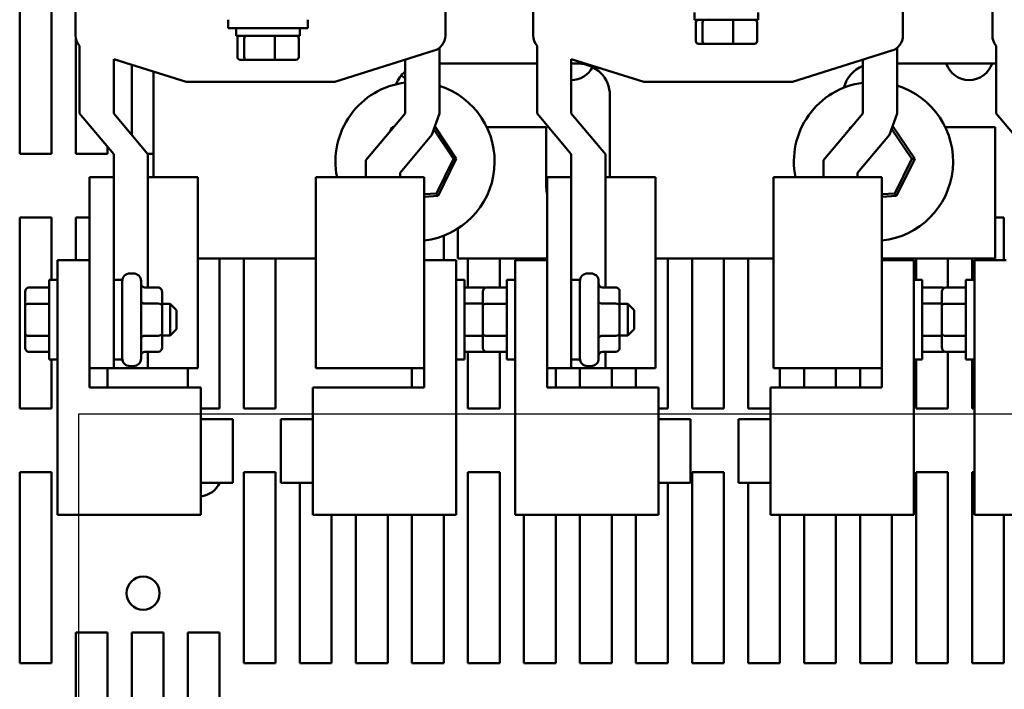
# Model space of a CAD drawing. Units: inches. Extents: x 1.5 to 64.5, y 0.7 to 50.2.
# Drawn here: x 7.2 to 14.9, y 36.8 to 42.1 of the extents above; entities that cross this region are included whole.
import ezdxf

# ---------------------------------------------------------------- set-up
doc = ezdxf.new("R2010")
doc.units = ezdxf.units.IN
doc.header["$LTSCALE"] = 3
doc.header["$MEASUREMENT"] = 0
doc.layers.add('Sketch Geometry (ANSI)', color=7, linetype='Continuous', lineweight=25)
doc.layers.add('Visible (ANSI)', color=7, linetype='Continuous', lineweight=50)

msp = doc.modelspace()

# ---------------------------------------------------------------- linework, layer by layer
at = {"layer": 'Sketch Geometry (ANSI)'}
for p, q in [((7.6803, 38.977), (16.4398, 38.977)), ((7.6803, 33.0373), (7.6803, 38.977))]:
    msp.add_line(p, q, dxfattribs=at)
at = {"layer": 'Visible (ANSI)'}
for p, q in [((7.6558, 41.9498), (7.6558, 44.3277)), ((7.2171, 41.0196), (7.2171, 42.5196)), ((7.4671, 42.5196), (7.4671, 41.0196)), ((10.5599, 42.3237), (10.5599, 41.9498)), ((11.2498, 41.9498), (11.2498, 42.3237)), ((14.1539, 42.3237), (14.1539, 41.9498)), ((14.8558, 41.9498), (14.8558, 42.3237)), ((8.8553, 42.0737), (8.8553, 42.0062)), ((9.4803, 42.0737), (9.4803, 42.0062)), ((12.5178, 42.0722), (12.5178, 42.1312)), ((12.5178, 42.0722), (13.0178, 42.0722)), ((13.0178, 42.0722), (13.0178, 42.1312)), ((9.4803, 42.0062), (8.8553, 42.0062)), ((8.9178, 41.9472), (8.9178, 42.0062)), ((9.4178, 41.9472), (9.4178, 42.0062)), ((12.527, 41.9042), (12.527, 42.0522)), ((12.5805, 41.9042), (12.5805, 42.0522)), ((12.8213, 41.9042), (12.8213, 42.0522)), ((13.0086, 41.9042), (13.0086, 42.0522)), ((7.6571, 41.0196), (7.6571, 41.9315)), ((8.9178, 41.9472), (9.4178, 41.9472)), ((8.927, 41.7792), (8.927, 41.9272)), ((8.9805, 41.7792), (8.9805, 41.9272)), ((9.2213, 41.7792), (9.2213, 41.9272)), ((9.4086, 41.7792), (9.4086, 41.9272)), ((7.6863, 41.868), (7.6863, 41.3367)), ((10.5131, 41.8522), (10.5131, 41.3367)), ((11.2803, 41.868), (11.2803, 41.3367)), ((12.549, 41.8842), (12.5976, 41.8842)), ((12.5976, 41.8842), (12.8164, 41.8842)), ((12.8164, 41.8842), (12.9866, 41.8842)), ((14.1071, 41.8522), (14.1071, 41.3367)), ((14.8863, 41.868), (14.8863, 41.3367)), ((8.5236, 41.5867), (7.9553, 41.7643)), ((7.9553, 41.3367), (7.9553, 41.7643)), ((8.949, 41.7592), (8.9976, 41.7592)), ((8.9976, 41.7592), (9.2164, 41.7592)), ((9.2164, 41.7592), (9.3866, 41.7592)), ((10.4721, 41.8305), (9.6921, 41.5867)), ((10.2441, 41.3367), (10.2441, 41.7592)), ((12.1176, 41.5867), (11.5493, 41.7643)), ((11.5493, 41.3367), (11.5493, 41.7643)), ((14.0661, 41.8305), (13.2861, 41.5867)), ((13.8381, 41.3367), (13.8381, 41.7592)), ((8.0971, 41.1679), (8.0971, 41.7199)), ((10.5131, 41.7287), (11.2803, 41.7287)), ((11.5493, 41.7287), (11.6028, 41.7287)), ((14.1071, 41.7287), (14.8863, 41.7287)), ((8.2678, 41.6666), (8.2678, 40.8367)), ((9.6921, 41.5867), (8.5236, 41.5867)), ((13.2861, 41.5867), (12.1176, 41.5867)), ((11.8528, 41.4787), (11.8528, 40.8367)), ((7.6863, 41.3367), (7.9553, 41.0166)), ((8.2243, 41.0166), (7.9553, 41.3367)), ((9.9348, 40.97), (10.2441, 41.3367)), ((10.5131, 41.3367), (10.4537, 41.168)), ((11.2803, 41.3367), (11.5493, 41.0166)), ((11.8183, 41.0166), (11.5493, 41.3367)), ((13.5288, 40.97), (13.8381, 41.3367)), ((14.1071, 41.3367), (14.0477, 41.168)), ((14.8863, 41.3367), (15.1553, 41.0166)), ((10.1415, 41.2291), (10.125, 41.1956)), ((10.154, 41.23), (10.1415, 41.2291)), ((10.1468, 41.2213), (10.1415, 41.2291)), ((10.6459, 40.9812), (10.4768, 41.2336)), ((11.3528, 41.2287), (10.8862, 41.2287)), ((11.3528, 40.7587), (11.3528, 41.2287)), ((13.7415, 41.2291), (13.7334, 41.2126)), ((13.7477, 41.2295), (13.7415, 41.2291)), ((13.7441, 41.2253), (13.7415, 41.2291)), ((14.0645, 41.2159), (14.2228, 40.9797)), ((14.2459, 40.9812), (14.0728, 41.2395)), ((14.8778, 41.2287), (14.4862, 41.2287)), ((14.8778, 40.1987), (14.8778, 41.2287)), ((10.4537, 41.168), (10.2038, 40.8717)), ((10.4685, 41.21), (10.6228, 40.9797)), ((14.0477, 41.168), (13.7978, 40.8717)), ((7.9071, 41.0739), (7.9071, 41.0196)), ((7.4671, 41.0196), (7.2171, 41.0196)), ((7.9071, 41.0196), (7.6571, 41.0196)), ((7.9553, 41.0166), (7.9553, 40.8367)), ((8.2678, 41.0196), (8.2218, 41.0196)), ((8.2243, 39.9696), (8.2243, 41.0166)), ((11.5493, 41.0166), (11.5493, 40.8367)), ((11.8183, 39.9696), (11.8183, 41.0166)), ((9.9348, 40.97), (9.9348, 40.8367)), ((10.6228, 40.9797), (10.4899, 40.7092)), ((10.5027, 40.69), (10.6459, 40.9812)), ((10.6228, 40.9797), (10.6459, 40.9812)), ((13.5288, 40.97), (13.5288, 40.8367)), ((14.2228, 40.9797), (14.0899, 40.7092)), ((14.1027, 40.69), (14.2459, 40.9812)), ((14.2228, 40.9797), (14.2459, 40.9812)), ((7.7653, 40.8367), (7.7653, 39.3367)), ((7.7653, 40.8367), (7.9553, 40.8367)), ((7.9553, 40.8367), (7.9553, 39.3367)), ((8.2243, 40.8367), (8.6153, 40.8367)), ((8.6153, 40.8367), (8.6153, 39.3367)), ((9.5438, 40.8367), (10.0138, 40.8367)), ((9.5438, 40.8367), (9.5438, 39.3367)), ((10.0138, 40.8367), (10.3938, 40.8367)), ((10.2038, 40.8717), (10.2038, 40.8367)), ((10.3938, 39.3367), (10.3938, 40.8367)), ((11.3593, 40.8367), (11.3593, 39.3367)), ((11.3593, 40.8367), (11.5493, 40.8367)), ((11.5493, 40.8367), (11.5493, 39.3367)), ((11.8183, 40.8367), (12.2093, 40.8367)), ((12.2093, 40.8367), (12.2093, 39.3367)), ((13.1378, 40.8367), (13.6078, 40.8367)), ((13.1378, 40.8367), (13.1378, 39.3367)), ((13.6078, 40.8367), (13.9878, 40.8367)), ((13.7978, 40.8717), (13.7978, 40.8367)), ((13.9878, 39.3367), (13.9878, 40.8367)), ((10.4899, 40.7092), (10.3938, 40.7028)), ((10.3938, 40.6827), (10.5027, 40.69)), ((10.4899, 40.7092), (10.5027, 40.69)), ((14.0899, 40.7092), (13.9878, 40.7024)), ((13.9878, 40.6823), (14.1027, 40.69)), ((14.0899, 40.7092), (14.1027, 40.69)), ((7.2171, 40.5196), (7.4671, 40.5196)), ((7.2171, 39.0196), (7.2171, 40.5196)), ((7.4671, 40.5196), (7.4671, 40.0292)), ((7.6571, 40.1854), (7.6571, 40.5196)), ((7.6571, 40.5196), (7.7653, 40.5196)), ((14.8778, 40.5196), (14.9471, 40.5196)), ((14.9471, 40.5196), (14.9471, 40.1854)), ((10.5471, 40.3765), (10.5471, 40.1854)), ((10.6578, 40.4324), (10.6578, 40.1987)), ((7.5153, 38.1854), (7.5153, 40.1854)), ((7.5153, 40.1854), (7.7653, 40.1854)), ((8.6153, 40.1987), (9.5438, 40.1987)), ((8.7871, 40.1987), (8.7871, 39.0196)), ((8.9771, 39.0196), (8.9771, 40.1987)), ((9.2271, 40.1987), (9.2271, 39.0196)), ((10.3938, 40.1854), (10.6438, 40.1854)), ((10.6438, 40.1854), (10.6438, 38.1854)), ((10.6578, 40.1987), (11.3593, 40.1987)), ((10.7371, 39.9696), (10.7371, 40.1987)), ((10.9871, 40.1987), (10.9871, 39.9696)), ((11.1093, 38.1854), (11.1093, 40.1854)), ((11.1093, 40.1854), (11.3593, 40.1854)), ((11.1771, 40.1854), (11.1771, 40.1987)), ((12.2093, 40.1987), (13.1378, 40.1987)), ((12.3071, 40.1987), (12.3071, 39.0196)), ((12.4971, 39.0196), (12.4971, 40.1987)), ((12.7471, 40.1987), (12.7471, 39.0196)), ((12.9371, 39.0196), (12.9371, 40.1987)), ((13.9878, 40.1987), (14.8778, 40.1987)), ((13.9878, 40.1854), (14.2378, 40.1854)), ((14.0671, 40.1987), (14.0671, 40.1854)), ((14.2378, 40.1854), (14.2378, 38.1854)), ((14.2571, 40.0292), (14.2571, 40.1987)), ((14.5071, 40.1987), (14.5071, 39.9696)), ((14.6971, 40.0292), (14.6971, 40.1987)), ((14.7153, 38.1854), (14.7153, 40.1854)), ((14.7153, 40.1854), (14.9653, 40.1854)), ((8.0828, 40.0807), (8.1098, 40.0807)), ((11.6768, 40.0807), (11.7038, 40.0807)), ((7.4478, 39.4042), (7.4478, 40.0292)), ((7.5153, 40.0292), (7.4478, 40.0292)), ((7.9553, 40.0292), (8.0228, 40.0292)), ((8.0228, 40.0292), (8.0228, 39.4042)), ((8.1698, 40.0207), (8.1698, 39.4127)), ((10.6438, 40.0292), (10.7113, 40.0292)), ((10.7113, 40.0292), (10.7113, 39.4042)), ((11.0418, 39.4042), (11.0418, 40.0292)), ((11.1093, 40.0292), (11.0418, 40.0292)), ((11.5493, 40.0292), (11.6168, 40.0292)), ((11.6168, 40.0292), (11.6168, 39.4042)), ((11.7638, 40.0207), (11.7638, 39.4127)), ((14.2378, 40.0292), (14.3053, 40.0292)), ((14.3053, 40.0292), (14.3053, 39.4042)), ((14.6478, 39.4042), (14.6478, 40.0292)), ((14.7153, 40.0292), (14.6478, 40.0292)), ((7.2598, 39.9349), (7.2598, 39.8256)), ((7.2898, 39.9696), (7.4478, 39.9696)), ((8.3048, 39.9696), (8.1998, 39.9696)), ((8.3348, 39.826), (8.3348, 39.9349)), ((10.8693, 39.9696), (10.7113, 39.9696)), ((10.8538, 39.9349), (10.8538, 39.8256)), ((10.8838, 39.9696), (11.0418, 39.9696)), ((11.8988, 39.9696), (11.7938, 39.9696)), ((11.9288, 39.826), (11.9288, 39.9349)), ((14.4633, 39.9696), (14.3053, 39.9696)), ((14.4598, 39.9349), (14.4598, 39.8256)), ((14.4898, 39.9696), (14.6478, 39.9696)), ((7.2598, 39.8256), (7.2598, 39.6074)), ((7.2898, 39.8429), (7.4478, 39.8429)), ((8.3048, 39.8433), (8.1998, 39.8433)), ((8.3348, 39.8417), (8.3978, 39.8417)), ((8.3348, 39.6077), (8.3348, 39.826)), ((8.3978, 39.5917), (8.3978, 39.8417)), ((8.4478, 39.7917), (8.3978, 39.8417)), ((10.8538, 39.8433), (10.7113, 39.8433)), ((10.8538, 39.8256), (10.8538, 39.6074)), ((10.8838, 39.8429), (11.0418, 39.8429)), ((11.8988, 39.8433), (11.7938, 39.8433)), ((11.9288, 39.8417), (11.9918, 39.8417)), ((11.9288, 39.6077), (11.9288, 39.826)), ((11.9918, 39.5917), (11.9918, 39.8417)), ((12.0418, 39.7917), (11.9918, 39.8417)), ((14.4598, 39.8433), (14.3053, 39.8433)), ((14.4598, 39.8256), (14.4598, 39.6074)), ((14.4898, 39.8429), (14.6478, 39.8429)), ((8.4478, 39.7917), (8.4478, 39.6417)), ((12.0418, 39.7917), (12.0418, 39.6417)), ((7.2598, 39.6074), (7.2598, 39.4984)), ((8.3048, 39.5904), (8.1998, 39.5904)), ((8.3348, 39.4984), (8.3348, 39.6077)), ((8.3348, 39.5917), (8.3978, 39.5917)), ((8.4478, 39.6417), (8.3978, 39.5917)), ((10.8538, 39.5904), (10.7113, 39.5904)), ((10.8538, 39.6074), (10.8538, 39.4984)), ((11.8988, 39.5904), (11.7938, 39.5904)), ((11.9288, 39.4984), (11.9288, 39.6077)), ((11.9288, 39.5917), (11.9918, 39.5917)), ((12.0418, 39.6417), (11.9918, 39.5917)), ((14.4598, 39.5904), (14.3053, 39.5904)), ((14.4598, 39.6074), (14.4598, 39.4984)), ((7.2898, 39.5901), (7.4478, 39.5901)), ((10.8838, 39.5901), (11.0418, 39.5901)), ((14.4898, 39.5901), (14.6478, 39.5901)), ((7.2898, 39.4638), (7.4478, 39.4638)), ((8.3048, 39.4638), (8.1998, 39.4638)), ((8.2243, 39.3367), (8.2243, 39.4638)), ((10.8693, 39.4638), (10.7113, 39.4638)), ((10.7371, 39.0196), (10.7371, 39.4638)), ((10.8838, 39.4638), (11.0418, 39.4638)), ((10.9871, 39.4638), (10.9871, 39.0196)), ((11.8988, 39.4638), (11.7938, 39.4638)), ((11.8183, 39.3367), (11.8183, 39.4638)), ((14.4633, 39.4638), (14.3053, 39.4638)), ((14.4898, 39.4638), (14.6478, 39.4638)), ((14.5071, 39.4638), (14.5071, 39.0196)), ((7.5153, 39.4042), (7.4478, 39.4042)), ((7.4671, 39.4042), (7.4671, 39.0196)), ((7.9553, 39.4042), (8.0228, 39.4042)), ((10.6438, 39.4042), (10.7113, 39.4042)), ((11.1093, 39.4042), (11.0418, 39.4042)), ((11.5493, 39.4042), (11.6168, 39.4042)), ((14.2378, 39.4042), (14.3053, 39.4042)), ((14.2571, 39.0196), (14.2571, 39.4042)), ((14.7153, 39.4042), (14.6478, 39.4042)), ((14.6971, 39.0196), (14.6971, 39.4042)), ((7.7653, 39.3367), (7.9553, 39.3367)), ((7.7653, 39.3367), (7.7653, 39.1854)), ((7.9071, 39.3367), (7.9071, 39.1854)), ((7.9553, 39.3367), (8.2243, 39.3367)), ((8.0828, 39.3527), (8.1098, 39.3527)), ((8.2243, 39.3367), (8.6153, 39.3367)), ((8.5371, 39.1854), (8.5371, 39.3367)), ((9.5438, 39.3367), (10.0138, 39.3367)), ((10.3938, 39.3367), (10.0138, 39.3367)), ((10.2971, 39.1854), (10.2971, 39.3367)), ((10.3938, 39.1854), (10.3938, 39.3367)), ((11.3593, 39.3367), (11.5493, 39.3367)), ((11.3593, 39.3367), (11.3593, 39.1854)), ((11.4271, 39.3367), (11.4271, 39.1854)), ((11.5493, 39.3367), (11.8183, 39.3367)), ((11.6171, 39.1854), (11.6171, 39.3367)), ((11.6768, 39.3527), (11.7038, 39.3527)), ((11.8183, 39.3367), (12.2093, 39.3367)), ((11.8671, 39.3367), (11.8671, 39.1854)), ((12.0571, 39.1854), (12.0571, 39.3367)), ((13.1378, 39.3367), (13.6078, 39.3367)), ((13.1871, 39.3367), (13.1871, 39.1854)), ((13.3771, 39.1854), (13.3771, 39.3367)), ((13.9878, 39.3367), (13.6078, 39.3367)), ((13.6271, 39.3367), (13.6271, 39.1854)), ((13.8171, 39.1854), (13.8171, 39.3367)), ((13.9878, 39.1854), (13.9878, 39.3367)), ((7.7653, 39.1854), (8.6403, 39.1854)), ((8.6403, 39.1854), (8.6403, 38.1854)), ((9.5188, 38.1854), (9.5188, 39.1854)), ((9.5188, 39.1854), (10.3938, 39.1854)), ((11.3593, 39.1854), (12.2343, 39.1854)), ((12.2343, 39.1854), (12.2343, 38.1854)), ((13.1128, 38.1854), (13.1128, 39.1854)), ((13.1128, 39.1854), (13.9878, 39.1854)), ((7.4671, 39.0196), (7.2171, 39.0196)), ((8.7871, 39.0196), (8.6403, 39.0196)), ((9.2271, 39.0196), (8.9771, 39.0196)), ((10.9871, 39.0196), (10.7371, 39.0196)), ((12.3071, 39.0196), (12.2343, 39.0196)), ((12.7471, 39.0196), (12.4971, 39.0196)), ((13.1128, 39.0196), (12.9371, 39.0196)), ((14.5071, 39.0196), (14.2571, 39.0196)), ((14.7153, 39.0196), (14.6971, 39.0196)), ((8.6403, 38.9354), (8.8903, 38.9354)), ((8.8903, 38.9354), (8.8903, 38.4354)), ((9.2688, 38.4354), (9.2688, 38.9354)), ((9.5188, 38.9354), (9.2688, 38.9354)), ((12.2343, 38.9354), (12.4843, 38.9354)), ((12.4843, 38.9354), (12.4843, 38.4354)), ((12.8628, 38.4354), (12.8628, 38.9354)), ((13.1128, 38.9354), (12.8628, 38.9354)), ((7.2171, 38.5196), (7.4671, 38.5196)), ((7.2171, 37.0196), (7.2171, 38.5196)), ((7.4671, 38.5196), (7.4671, 37.0196)), ((8.9771, 38.5196), (9.2271, 38.5196)), ((8.9771, 37.0196), (8.9771, 38.5196)), ((9.2271, 38.5196), (9.2271, 37.0196)), ((10.7371, 38.5196), (10.9871, 38.5196)), ((10.7371, 37.0196), (10.7371, 38.5196)), ((10.9871, 38.5196), (10.9871, 37.0196)), ((12.4971, 38.5196), (12.7471, 38.5196)), ((12.4971, 37.0196), (12.4971, 38.5196)), ((12.7471, 38.5196), (12.7471, 37.0196)), ((14.2571, 38.5196), (14.5071, 38.5196)), ((14.2571, 37.0196), (14.2571, 38.5196)), ((14.5071, 38.5196), (14.5071, 37.0196)), ((14.6971, 38.5196), (14.7153, 38.5196)), ((14.6971, 37.0196), (14.6971, 38.5196)), ((8.6403, 38.4354), (8.8903, 38.4354)), ((9.5188, 38.4354), (9.2688, 38.4354)), ((9.4171, 37.0196), (9.4171, 38.4354)), ((12.2343, 38.4354), (12.4843, 38.4354)), ((12.3071, 38.4354), (12.3071, 37.0196)), ((13.1128, 38.4354), (12.8628, 38.4354)), ((12.9371, 37.0196), (12.9371, 38.4354)), ((8.6403, 38.1854), (7.5153, 38.1854)), ((10.6438, 38.1854), (9.5188, 38.1854)), ((9.6671, 38.1854), (9.6671, 37.0196)), ((9.8571, 37.0196), (9.8571, 38.1854)), ((10.1071, 38.1854), (10.1071, 37.0196)), ((10.2971, 37.0196), (10.2971, 38.1854)), ((10.5471, 38.1854), (10.5471, 37.0196)), ((12.2343, 38.1854), (11.1093, 38.1854)), ((11.1771, 37.0196), (11.1771, 38.1854)), ((11.4271, 38.1854), (11.4271, 37.0196)), ((11.6171, 37.0196), (11.6171, 38.1854)), ((11.8671, 38.1854), (11.8671, 37.0196)), ((12.0571, 37.0196), (12.0571, 38.1854)), ((14.2378, 38.1854), (13.1128, 38.1854)), ((13.1871, 38.1854), (13.1871, 37.0196)), ((13.3771, 37.0196), (13.3771, 38.1854)), ((13.6271, 38.1854), (13.6271, 37.0196)), ((13.8171, 37.0196), (13.8171, 38.1854)), ((14.0671, 38.1854), (14.0671, 37.0196)), ((15.8403, 38.1854), (14.7153, 38.1854)), ((14.9471, 38.1854), (14.9471, 37.0196)), ((7.6571, 37.2596), (7.9071, 37.2596)), ((7.6571, 35.7596), (7.6571, 37.2596)), ((7.9071, 37.2596), (7.9071, 35.7596)), ((8.0971, 37.2596), (8.3471, 37.2596)), ((8.0971, 35.7596), (8.0971, 37.2596)), ((8.3471, 37.2596), (8.3471, 35.7596)), ((8.5371, 37.2596), (8.7871, 37.2596)), ((8.5371, 35.7596), (8.5371, 37.2596)), ((8.7871, 37.2596), (8.7871, 35.7596)), ((7.4671, 37.0196), (7.2171, 37.0196)), ((9.2271, 37.0196), (8.9771, 37.0196)), ((9.6671, 37.0196), (9.4171, 37.0196)), ((10.1071, 37.0196), (9.8571, 37.0196)), ((10.5471, 37.0196), (10.2971, 37.0196)), ((10.9871, 37.0196), (10.7371, 37.0196)), ((11.4271, 37.0196), (11.1771, 37.0196)), ((11.8671, 37.0196), (11.6171, 37.0196)), ((12.3071, 37.0196), (12.0571, 37.0196)), ((12.7471, 37.0196), (12.4971, 37.0196)), ((13.1871, 37.0196), (12.9371, 37.0196)), ((13.6271, 37.0196), (13.3771, 37.0196)), ((14.0671, 37.0196), (13.8171, 37.0196)), ((14.5071, 37.0196), (14.2571, 37.0196)), ((14.9471, 37.0196), (14.6971, 37.0196))]:
    msp.add_line(p, q, dxfattribs=at)
msp.add_circle((8.1862, 37.5692), 0.13, dxfattribs=at)
for centre, radius, start, end in [((7.7808, 41.9498), 0.125, 180, 220.86858), ((10.4349, 41.9498), 0.125, 287.35402, 0), ((11.3748, 41.9498), 0.125, 180, 220.86858), ((14.0289, 41.9498), 0.125, 287.35402, 0), ((14.9808, 41.9498), 0.125, 180, 220.86858), ((11.5483, 41.7896), 0.19, 270.28331, 332.32629), ((11.6028, 41.4787), 0.25, 0, 90), ((13.9328, 41.4787), 0.25, 112.27488, 165.79777), ((14.6733, 41.7896), 0.19, 198.68166, 341.31834), ((10.4078, 41.4787), 0.25, 130.92347, 159.38842), ((10.3223, 41.7896), 0.19, 234.64652, 245.67589), ((10.3221, 40.9596), 0.625, 97.17601, 191.34006), ((10.3221, 40.9596), 0.625, 276.58279, 72.21283), ((13.9221, 40.9596), 0.625, 97.73074, 191.34006), ((13.9221, 40.9596), 0.625, 276.0294, 72.78956), ((11.6028, 40.7587), 0.25, 180, 193.03053), ((8.0828, 40.0207), 0.06, 90, 180), ((8.1098, 40.0207), 0.06, 0, 90), ((11.6768, 40.0207), 0.06, 90, 180), ((11.7038, 40.0207), 0.06, 0, 90), ((8.0828, 39.4127), 0.06, 180, 270), ((8.1098, 39.4127), 0.06, 270, 0), ((11.6768, 39.4127), 0.06, 180, 270), ((11.7038, 39.4127), 0.06, 270, 0), ((8.6171, 38.5176), 0.19, 276.99127, 334.38377)]:
    msp.add_arc(centre, radius, start, end, dxfattribs=at)
for centre, major_axis, ratio, start_param, end_param in [((12.549, 42.0522), (0.022, 0), 0.90953, 1.570796, 3.141593), ((12.5976, 42.0522), (0, 0.02), 0.855309, 0, 1.570796), ((12.8164, 42.0522), (0, 0.02), 0.244161, 4.712389, 6.283185), ((12.9866, 42.0522), (-0.022, 0), 0.90953, 3.141593, 4.712389), ((8.949, 41.9272), (0.022, 0), 0.90953, 1.570796, 3.141593), ((8.9976, 41.9272), (0, 0.02), 0.855309, 0, 1.570796), ((9.2164, 41.9272), (0, 0.02), 0.244161, 4.712389, 6.283185), ((9.3866, 41.9272), (-0.022, 0), 0.90953, 3.141593, 4.712389), ((12.549, 41.9042), (0.022, 0), 0.90953, 3.141593, 4.712389), ((12.5976, 41.9042), (0, -0.02), 0.855309, 4.712389, 6.283185), ((12.8164, 41.9042), (0, -0.02), 0.244161, 0, 1.570796), ((12.9866, 41.9042), (-0.022, 0), 0.90953, 1.570796, 3.141593), ((8.949, 41.7792), (0.022, 0), 0.90953, 3.141593, 4.712389), ((8.9976, 41.7792), (0, -0.02), 0.855309, 4.712389, 6.283185), ((9.2164, 41.7792), (0, -0.02), 0.244161, 0, 1.570796), ((9.3866, 41.7792), (-0.022, 0), 0.90953, 1.570796, 3.141593), ((8.1998, 40.0042), (0, -0.0346), 0.866026, 4.712389, 6.283185), ((11.7938, 40.0042), (0, -0.0346), 0.866026, 4.712389, 6.283185), ((7.2898, 39.9349), (0, -0.0346), 0.866026, 3.141593, 4.712389), ((8.3048, 39.9349), (0, -0.0346), 0.866026, 1.570796, 3.141593), ((10.8838, 39.9349), (0, -0.0346), 0.866026, 3.141593, 4.712389), ((10.8693, 39.9349), (0, -0.0346), 0.866026, 2.8979, 3.141593), ((11.8988, 39.9349), (0, -0.0346), 0.866026, 1.570796, 3.141593), ((14.4898, 39.9349), (0, -0.0346), 0.866026, 3.141593, 4.712389), ((14.4633, 39.9349), (0, -0.0346), 0.866026, 2.68456, 3.141593), ((7.2898, 39.8256), (0.03, 0), 0.576479, 1.570796, 3.141593), ((8.1998, 39.8607), (0.03, 0), 0.578221, 3.141593, 4.712389), ((8.3048, 39.826), (-0.03, 0), 0.578221, 3.141593, 4.712389), ((10.8838, 39.8256), (0.03, 0), 0.576479, 1.570796, 3.141593), ((11.7938, 39.8607), (0.03, 0), 0.578221, 3.141593, 4.712389), ((11.8988, 39.826), (-0.03, 0), 0.578221, 3.141593, 4.712389), ((14.4898, 39.8256), (0.03, 0), 0.576479, 1.570796, 3.141593), ((7.2898, 39.6074), (0.03, 0), 0.578221, 3.141593, 4.712389), ((8.1998, 39.5731), (0.03, 0), 0.576479, 1.570796, 3.141593), ((8.3048, 39.6077), (-0.03, 0), 0.576479, 1.570796, 3.141593), ((10.8838, 39.6074), (0.03, 0), 0.578221, 3.141593, 4.712389), ((11.7938, 39.5731), (0.03, 0), 0.576479, 1.570796, 3.141593), ((11.8988, 39.6077), (-0.03, 0), 0.576479, 1.570796, 3.141593), ((14.4898, 39.6074), (0.03, 0), 0.578221, 3.141593, 4.712389), ((7.2898, 39.4984), (0, 0.0346), 0.866026, 1.570796, 3.141593), ((8.1998, 39.4292), (0, -0.0346), 0.866026, 3.141593, 4.712389), ((8.3048, 39.4984), (0, 0.0346), 0.866026, 3.141593, 4.712389), ((10.8838, 39.4984), (0, 0.0346), 0.866026, 1.570796, 3.141593), ((10.8693, 39.4984), (0, 0.0346), 0.866026, 3.141593, 3.385285), ((11.7938, 39.4292), (0, -0.0346), 0.866026, 3.141593, 4.712389), ((11.8988, 39.4984), (0, 0.0346), 0.866026, 3.141593, 4.712389), ((14.4898, 39.4984), (0, 0.0346), 0.866026, 1.570796, 3.141593), ((14.4633, 39.4984), (0, 0.0346), 0.866026, 3.141593, 3.598626)]:
    msp.add_ellipse(centre, major_axis=major_axis, ratio=ratio, start_param=start_param, end_param=end_param, dxfattribs=at)

doc.saveas('drawing.dxf')
